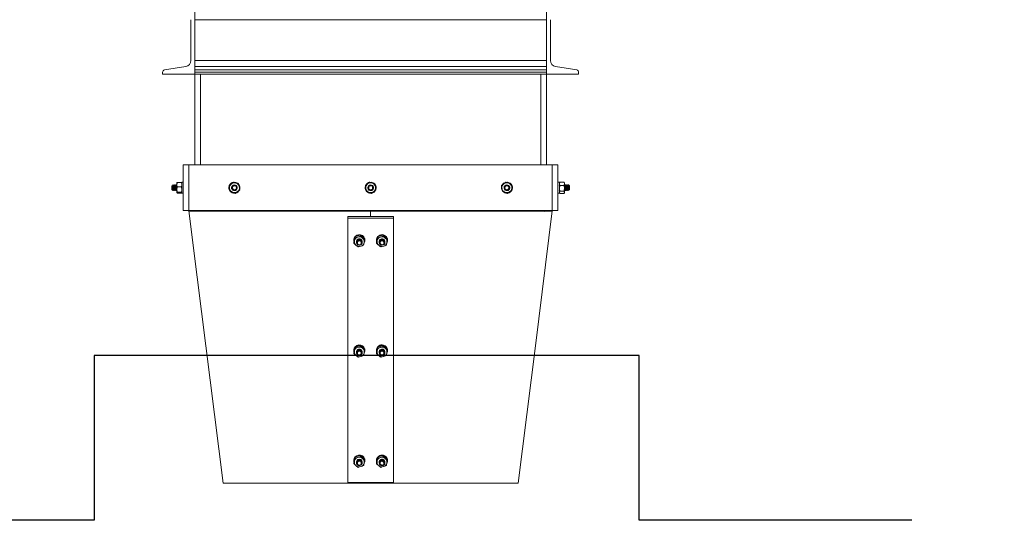
# Model space of a CAD drawing. Units: inches. Extents: x 0 to 1476, y 0 to 708.
# Drawn here: x 659 to 702, y 293 to 315 of the extents above; entities that cross this region are included whole.
import ezdxf

# ---------------------------------------------------------------- set-up
doc = ezdxf.new("R2010")
doc.units = ezdxf.units.IN
doc.header["$LTSCALE"] = 50
doc.header["$MEASUREMENT"] = 0
doc.linetypes.add('CENTERX2', pattern=[0.8, 0.5, -0.1, 0.1, -0.1])
doc.layers.add('CYAN', color=4, linetype='Continuous')

# ---------------------------------------------------------------- blocks, each defined once
blk = doc.blocks.new('EXTENDED-24BT')
at = {"color": 7, "linetype": 'Continuous', "lineweight": 15}
for p, q in [((3269.316, 937.386), (3269.316, 940.386)), ((3284.816, 940.386), (3284.816, 937.386)), ((3269.146, 939.781), (3269.146, 937.991)), ((3284.816, 939.781), (3269.316, 939.781)), ((3284.986, 937.991), (3284.986, 939.781)), ((3284.816, 937.991), (3269.316, 937.991)), ((3267.906, 937.471), (3267.906, 937.386)), ((3268.92, 937.725), (3267.99, 937.57)), ((3284.816, 937.725), (3269.316, 937.725)), ((3284.816, 937.57), (3269.316, 937.57)), ((3284.816, 937.471), (3269.316, 937.471)), ((3269.316, 937.471), (3269.316, 937.386)), ((3284.816, 937.471), (3284.816, 937.386)), ((3286.143, 937.57), (3285.212, 937.725)), ((3286.226, 937.386), (3286.226, 937.471)), ((3267.906, 937.386), (3269.316, 937.386)), ((3284.816, 937.386), (3269.316, 937.386)), ((3269.316, 933.386), (3269.316, 937.386)), ((3269.566, 933.386), (3269.566, 937.386)), ((3284.566, 937.386), (3284.566, 933.386)), ((3284.816, 937.386), (3286.226, 937.386)), ((3284.816, 933.386), (3284.816, 937.386)), ((3268.816, 931.386), (3268.816, 933.386)), ((3268.816, 933.386), (3269.066, 933.386)), ((3285.066, 933.386), (3269.066, 933.386)), ((3269.066, 933.386), (3269.066, 931.386)), ((3285.066, 931.386), (3285.066, 933.386)), ((3285.066, 933.386), (3285.316, 933.386)), ((3285.316, 931.386), (3285.316, 933.386)), ((3268.333, 932.49), (3268.316, 932.474)), ((3268.316, 932.299), (3268.316, 932.474)), ((3268.316, 932.299), (3268.32, 932.295)), ((3268.32, 932.295), (3268.32, 932.3)), ((3268.325, 932.289), (3268.349, 932.266)), ((3268.342, 932.476), (3268.334, 932.49)), ((3268.349, 932.265), (3268.35, 932.266)), ((3268.372, 932.511), (3268.366, 932.511)), ((3268.391, 932.261), (3268.397, 932.261)), ((3268.422, 932.511), (3268.416, 932.511)), ((3268.441, 932.261), (3268.447, 932.261)), ((3268.472, 932.511), (3268.466, 932.511)), ((3268.491, 932.261), (3268.497, 932.261)), ((3268.522, 932.511), (3268.516, 932.511)), ((3268.528, 932.519), (3268.528, 932.605)), ((3268.528, 932.302), (3268.528, 932.519)), ((3268.528, 932.169), (3268.528, 932.302)), ((3268.729, 932.62), (3268.553, 932.62)), ((3268.729, 932.419), (3268.553, 932.419)), ((3268.816, 932.63), (3268.754, 932.63)), ((3268.754, 932.63), (3268.754, 932.143)), ((3271.084, 932.616), (3271.085, 932.629)), ((3277.084, 932.616), (3277.085, 932.629)), ((3283.084, 932.616), (3283.085, 932.629)), ((3285.316, 932.629), (3285.378, 932.629)), ((3285.322, 932.511), (3285.316, 932.501)), ((3285.316, 932.283), (3285.324, 932.297)), ((3285.378, 932.143), (3285.378, 932.629)), ((3285.391, 932.623), (3285.378, 932.605)), ((3285.381, 932.508), (3285.379, 932.511)), ((3285.394, 932.622), (3285.403, 932.637)), ((3285.403, 932.637), (3285.579, 932.637)), ((3285.403, 932.483), (3285.579, 932.483)), ((3285.588, 932.622), (3285.579, 932.637)), ((3285.604, 932.605), (3285.591, 932.623)), ((3285.604, 932.605), (3285.604, 932.56)), ((3285.604, 932.56), (3285.604, 932.358)), ((3285.604, 932.358), (3285.604, 932.184)), ((3285.629, 932.511), (3285.622, 932.511)), ((3285.647, 932.261), (3285.654, 932.261)), ((3285.679, 932.511), (3285.672, 932.511)), ((3285.697, 932.261), (3285.704, 932.261)), ((3285.729, 932.511), (3285.722, 932.511)), ((3285.747, 932.261), (3285.754, 932.261)), ((3285.779, 932.475), (3285.779, 932.511)), ((3285.791, 932.274), (3285.816, 932.299)), ((3285.816, 932.474), (3285.807, 932.483)), ((3285.812, 932.427), (3285.812, 932.357)), ((3285.816, 932.474), (3285.816, 932.299)), ((3268.729, 932.186), (3268.553, 932.186)), ((3268.729, 932.153), (3268.553, 932.153)), ((3268.754, 932.143), (3268.816, 932.143)), ((3285.316, 932.143), (3285.378, 932.143)), ((3285.378, 932.168), (3285.391, 932.149)), ((3285.403, 932.233), (3285.579, 932.233)), ((3285.403, 932.136), (3285.579, 932.136)), ((3285.591, 932.149), (3285.604, 932.168)), ((3285.604, 932.184), (3285.604, 932.168)), ((3268.816, 931.386), (3269.066, 931.386)), ((3269.066, 931.386), (3285.066, 931.386)), ((3269.066, 931.371), (3269.066, 931.386)), ((3277.066, 931.356), (3277.066, 931.386)), ((3285.066, 931.386), (3285.316, 931.386)), ((3285.066, 931.386), (3285.066, 931.371)), ((3269.816, 931.356), (3277.066, 931.356)), ((3276.066, 931.113), (3276.066, 931.052)), ((3276.066, 931.113), (3278.066, 931.113)), ((3276.066, 931.052), (3278.066, 931.052)), ((3276.066, 919.411), (3276.066, 931.052)), ((3277.066, 931.356), (3284.316, 931.356)), ((3277.066, 931.113), (3277.066, 931.356)), ((3278.066, 931.113), (3278.066, 931.052)), ((3278.066, 931.052), (3278.066, 919.411)), ((3276.323, 930.082), (3276.323, 930.067)), ((3276.378, 930.225), (3276.378, 930.182)), ((3276.618, 930.301), (3276.618, 930.258)), ((3276.806, 930.138), (3276.806, 930.095)), ((3276.806, 930.107), (3276.808, 930.108)), ((3276.806, 930.092), (3276.808, 930.093)), ((3276.808, 930.108), (3276.808, 930.093)), ((3276.808, 930.108), (3276.81, 930.082)), ((3276.81, 930.067), (3276.81, 930.082)), ((3277.323, 930.082), (3277.323, 930.067)), ((3277.377, 930.224), (3277.377, 930.181)), ((3277.617, 930.301), (3277.617, 930.258)), ((3277.627, 930.311), (3277.627, 930.296)), ((3277.652, 930.274), (3277.663, 930.299)), ((3277.657, 930.27), (3277.663, 930.284)), ((3277.663, 930.299), (3277.663, 930.284)), ((3277.806, 930.139), (3277.806, 930.096)), ((3277.806, 930.124), (3277.809, 930.096)), ((3277.81, 930.067), (3277.81, 930.082)), ((3276.326, 929.985), (3276.326, 929.942)), ((3276.441, 930.002), (3276.441, 930.001)), ((3276.441, 929.99), (3276.441, 929.989)), ((3276.441, 929.978), (3276.441, 929.976)), ((3276.682, 929.967), (3276.688, 929.987)), ((3276.691, 930.007), (3276.691, 930.008)), ((3276.691, 929.983), (3276.691, 929.984)), ((3276.691, 929.97), (3276.691, 929.972)), ((3277.326, 929.984), (3277.326, 929.941)), ((3277.441, 930.004), (3277.441, 930.003)), ((3277.441, 929.992), (3277.441, 929.991)), ((3277.441, 929.98), (3277.441, 929.978)), ((3277.691, 930.009), (3277.691, 930.01)), ((3277.691, 929.997), (3277.691, 929.998)), ((3277.691, 929.985), (3277.691, 929.986)), ((3277.691, 929.972), (3277.691, 929.974)), ((3276.378, 925.374), (3276.378, 925.331)), ((3276.618, 925.45), (3276.618, 925.408)), ((3277.377, 925.373), (3277.377, 925.33)), ((3277.617, 925.45), (3277.617, 925.408)), ((3277.627, 925.46), (3277.627, 925.445)), ((3277.652, 925.423), (3277.663, 925.448)), ((3277.657, 925.419), (3277.663, 925.433)), ((3277.663, 925.448), (3277.663, 925.433)), ((3276.323, 925.231), (3276.323, 925.216)), ((3276.326, 925.134), (3276.326, 925.091)), ((3276.441, 925.151), (3276.441, 925.15)), ((3276.441, 925.139), (3276.441, 925.138)), ((3276.441, 925.127), (3276.441, 925.126)), ((3276.691, 925.156), (3276.691, 925.158)), ((3276.691, 925.132), (3276.691, 925.133)), ((3276.691, 925.119), (3276.691, 925.121)), ((3276.806, 925.287), (3276.806, 925.244)), ((3276.806, 925.257), (3276.808, 925.257)), ((3276.806, 925.242), (3276.808, 925.242)), ((3276.808, 925.257), (3276.808, 925.242)), ((3276.808, 925.257), (3276.81, 925.231)), ((3276.81, 925.216), (3276.81, 925.231)), ((3277.323, 925.231), (3277.323, 925.216)), ((3277.326, 925.133), (3277.326, 925.09)), ((3277.441, 925.154), (3277.441, 925.152)), ((3277.441, 925.141), (3277.441, 925.14)), ((3277.441, 925.129), (3277.441, 925.128)), ((3277.691, 925.158), (3277.691, 925.16)), ((3277.691, 925.146), (3277.691, 925.147)), ((3277.691, 925.134), (3277.691, 925.135)), ((3277.691, 925.122), (3277.691, 925.123)), ((3277.806, 925.288), (3277.806, 925.245)), ((3277.806, 925.273), (3277.809, 925.245)), ((3277.81, 925.216), (3277.81, 925.231)), ((3276.618, 920.6), (3276.618, 920.557)), ((3277.617, 920.6), (3277.617, 920.557)), ((3277.627, 920.609), (3277.627, 920.594)), ((3277.652, 920.572), (3277.663, 920.597)), ((3277.657, 920.568), (3277.663, 920.582)), ((3277.663, 920.597), (3277.663, 920.582)), ((3276.323, 920.381), (3276.323, 920.366)), ((3276.326, 920.283), (3276.326, 920.241)), ((3276.378, 920.523), (3276.378, 920.48)), ((3276.441, 920.301), (3276.441, 920.299)), ((3276.441, 920.289), (3276.441, 920.287)), ((3276.441, 920.277), (3276.441, 920.275)), ((3276.691, 920.305), (3276.691, 920.307)), ((3276.691, 920.281), (3276.691, 920.283)), ((3276.691, 920.269), (3276.691, 920.27)), ((3276.806, 920.436), (3276.806, 920.393)), ((3276.806, 920.406), (3276.808, 920.406)), ((3276.806, 920.391), (3276.808, 920.391)), ((3276.808, 920.406), (3276.808, 920.391)), ((3276.808, 920.406), (3276.81, 920.381)), ((3276.81, 920.366), (3276.81, 920.381)), ((3277.323, 920.381), (3277.323, 920.366)), ((3277.326, 920.282), (3277.326, 920.239)), ((3277.377, 920.522), (3277.377, 920.48)), ((3277.441, 920.303), (3277.441, 920.301)), ((3277.441, 920.291), (3277.441, 920.289)), ((3277.441, 920.279), (3277.441, 920.277)), ((3277.691, 920.307), (3277.691, 920.309)), ((3277.691, 920.295), (3277.691, 920.297)), ((3277.691, 920.283), (3277.691, 920.285)), ((3277.691, 920.271), (3277.691, 920.272)), ((3277.806, 920.437), (3277.806, 920.395)), ((3277.806, 920.423), (3277.809, 920.394)), ((3277.81, 920.366), (3277.81, 920.381)), ((3272.816, 919.386), (3270.564, 919.386)), ((3277.066, 919.386), (3272.816, 919.386)), ((3278.066, 919.411), (3276.066, 919.411)), ((3277.066, 919.386), (3277.066, 919.411)), ((3281.316, 919.386), (3277.066, 919.386)), ((3283.568, 919.386), (3281.316, 919.386))]:
    blk.add_line(p, q, dxfattribs=at)
at = {"color": 8, "linetype": 'Continuous', "lineweight": 15}
for p, q in [((3269.816, 931.386), (3269.816, 931.356)), ((3284.316, 931.356), (3284.316, 931.386))]:
    blk.add_line(p, q, dxfattribs=at)
at = {"color": 7, "linetype": 'Continuous', "lineweight": 15, "flags": 128}
for points in [[(3268.32, 932.3), (3268.325, 932.289), (3268.326, 932.289)], [(3268.35, 932.267), (3268.348, 932.27), (3268.347, 932.287), (3268.345, 932.315), (3268.343, 932.351), (3268.341, 932.389), (3268.34, 932.427), (3268.338, 932.458), (3268.336, 932.48), (3268.334, 932.49), (3268.333, 932.49)], [(3268.365, 932.511), (3268.356, 932.494), (3268.346, 932.476)], [(3268.346, 932.475), (3268.347, 932.477), (3268.35, 932.471), (3268.354, 932.451), (3268.357, 932.421), (3268.36, 932.386), (3268.363, 932.351), (3268.366, 932.322), (3268.369, 932.302), (3268.371, 932.298)], [(3268.35, 932.267), (3268.359, 932.282), (3268.368, 932.298)], [(3268.365, 932.509), (3268.366, 932.511), (3268.369, 932.502), (3268.372, 932.475), (3268.375, 932.434), (3268.379, 932.386), (3268.382, 932.338), (3268.385, 932.298), (3268.388, 932.271), (3268.391, 932.261)], [(3268.371, 932.297), (3268.38, 932.28), (3268.39, 932.263)], [(3268.372, 932.511), (3268.375, 932.502), (3268.379, 932.475), (3268.382, 932.434), (3268.385, 932.386), (3268.388, 932.338), (3268.391, 932.298), (3268.394, 932.271), (3268.397, 932.261), (3268.399, 932.267)], [(3268.392, 932.476), (3268.383, 932.494), (3268.373, 932.511)], [(3268.415, 932.511), (3268.406, 932.494), (3268.396, 932.476)], [(3268.396, 932.475), (3268.397, 932.477), (3268.4, 932.471), (3268.404, 932.451), (3268.407, 932.421), (3268.41, 932.386), (3268.413, 932.351), (3268.416, 932.322), (3268.419, 932.302), (3268.421, 932.298)], [(3268.399, 932.265), (3268.409, 932.282), (3268.418, 932.298)], [(3268.415, 932.509), (3268.416, 932.511), (3268.419, 932.502), (3268.422, 932.475), (3268.425, 932.434), (3268.429, 932.386), (3268.432, 932.338), (3268.435, 932.298), (3268.438, 932.271), (3268.441, 932.261)], [(3268.421, 932.297), (3268.43, 932.28), (3268.44, 932.263)], [(3268.422, 932.511), (3268.425, 932.502), (3268.429, 932.475), (3268.432, 932.434), (3268.435, 932.386), (3268.438, 932.338), (3268.441, 932.298), (3268.444, 932.271), (3268.447, 932.261), (3268.449, 932.267)], [(3268.442, 932.476), (3268.433, 932.494), (3268.423, 932.511)], [(3268.465, 932.511), (3268.456, 932.494), (3268.446, 932.476)], [(3268.446, 932.475), (3268.447, 932.477), (3268.45, 932.471), (3268.454, 932.451), (3268.457, 932.421), (3268.46, 932.386), (3268.463, 932.351), (3268.466, 932.322), (3268.469, 932.302), (3268.471, 932.298)], [(3268.449, 932.265), (3268.459, 932.282), (3268.468, 932.298)], [(3268.465, 932.509), (3268.466, 932.511), (3268.469, 932.502), (3268.472, 932.475), (3268.475, 932.434), (3268.479, 932.386), (3268.482, 932.338), (3268.485, 932.298), (3268.488, 932.271), (3268.491, 932.261)], [(3268.471, 932.297), (3268.48, 932.28), (3268.49, 932.263)], [(3268.472, 932.511), (3268.475, 932.502), (3268.479, 932.475), (3268.482, 932.434), (3268.485, 932.386), (3268.488, 932.338), (3268.491, 932.298), (3268.494, 932.271), (3268.497, 932.261), (3268.499, 932.267)], [(3268.492, 932.476), (3268.483, 932.494), (3268.473, 932.511)], [(3268.515, 932.511), (3268.506, 932.494), (3268.496, 932.476)], [(3268.496, 932.475), (3268.497, 932.477), (3268.5, 932.471), (3268.504, 932.451), (3268.507, 932.421), (3268.51, 932.386), (3268.513, 932.351), (3268.516, 932.322), (3268.519, 932.302), (3268.521, 932.298)], [(3268.499, 932.265), (3268.509, 932.282), (3268.518, 932.298)], [(3268.515, 932.509), (3268.516, 932.511), (3268.519, 932.502), (3268.522, 932.475), (3268.525, 932.434), (3268.528, 932.394)], [(3268.522, 932.511), (3268.525, 932.502), (3268.528, 932.479)], [(3268.553, 932.62), (3268.528, 932.526), (3268.528, 932.519)], [(3268.528, 932.603), (3268.548, 932.618), (3268.553, 932.62)], [(3268.528, 932.519), (3268.548, 932.431), (3268.553, 932.419)], [(3268.553, 932.419), (3268.542, 932.389), (3268.528, 932.302)], [(3268.528, 932.302), (3268.529, 932.28), (3268.553, 932.186)], [(3268.729, 932.62), (3268.754, 932.526), (3268.754, 932.519)], [(3268.754, 932.603), (3268.735, 932.618), (3268.729, 932.62)], [(3268.754, 932.519), (3268.735, 932.431), (3268.729, 932.419)], [(3268.729, 932.419), (3268.74, 932.389), (3268.754, 932.302)], [(3268.754, 932.302), (3268.753, 932.28), (3268.729, 932.186)], [(3270.833, 932.483), (3270.926, 932.555), (3270.933, 932.56)], [(3270.849, 932.358), (3270.835, 932.468), (3270.833, 932.483)], [(3270.866, 932.233), (3270.85, 932.349), (3270.849, 932.358)], [(3270.933, 932.56), (3271.021, 932.627), (3271.033, 932.637)], [(3270.978, 932.475), (3270.955, 932.44), (3270.945, 932.4), (3270.949, 932.359), (3270.967, 932.322), (3270.995, 932.294), (3271.031, 932.277), (3271.069, 932.274), (3271.107, 932.283), (3271.138, 932.304), (3271.16, 932.334), (3271.17, 932.368), (3271.169, 932.404), (3271.155, 932.437), (3271.132, 932.462), (3271.102, 932.478), (3271.069, 932.483), (3271.036, 932.477), (3271.009, 932.46), (3270.989, 932.436), (3270.984, 932.427)], [(3271.15, 932.588), (3271.127, 932.598), (3271.033, 932.637)], [(3271.267, 932.54), (3271.237, 932.552), (3271.15, 932.588)], [(3271.299, 932.29), (3271.206, 932.218), (3271.199, 932.213)], [(3271.267, 932.54), (3271.282, 932.423), (3271.283, 932.415)], [(3271.283, 932.415), (3271.297, 932.305), (3271.299, 932.29)], [(3276.833, 932.483), (3276.926, 932.555), (3276.933, 932.56)], [(3276.849, 932.358), (3276.835, 932.468), (3276.833, 932.483)], [(3276.866, 932.233), (3276.85, 932.349), (3276.849, 932.358)], [(3276.933, 932.56), (3277.021, 932.627), (3277.033, 932.637)], [(3276.978, 932.475), (3276.955, 932.44), (3276.945, 932.4), (3276.949, 932.359), (3276.967, 932.322), (3276.995, 932.294), (3277.031, 932.277), (3277.069, 932.274), (3277.107, 932.283), (3277.138, 932.304), (3277.16, 932.334), (3277.17, 932.368), (3277.169, 932.404), (3277.155, 932.437), (3277.132, 932.462), (3277.102, 932.478), (3277.069, 932.483), (3277.036, 932.477), (3277.009, 932.46), (3276.989, 932.436), (3276.984, 932.427)], [(3277.15, 932.588), (3277.127, 932.598), (3277.033, 932.637)], [(3277.267, 932.54), (3277.237, 932.552), (3277.15, 932.588)], [(3277.299, 932.29), (3277.206, 932.218), (3277.199, 932.213)], [(3277.267, 932.54), (3277.282, 932.423), (3277.283, 932.415)], [(3277.283, 932.415), (3277.297, 932.305), (3277.299, 932.29)], [(3282.833, 932.483), (3282.926, 932.555), (3282.933, 932.56)], [(3282.849, 932.358), (3282.835, 932.468), (3282.833, 932.483)], [(3282.866, 932.233), (3282.85, 932.349), (3282.849, 932.358)], [(3282.933, 932.56), (3283.021, 932.627), (3283.033, 932.637)], [(3282.978, 932.475), (3282.955, 932.44), (3282.945, 932.4), (3282.949, 932.359), (3282.967, 932.322), (3282.995, 932.294), (3283.031, 932.277), (3283.069, 932.274), (3283.107, 932.283), (3283.138, 932.304), (3283.16, 932.334), (3283.17, 932.368), (3283.169, 932.404), (3283.155, 932.437), (3283.132, 932.462), (3283.102, 932.478), (3283.069, 932.483), (3283.036, 932.477), (3283.009, 932.46), (3282.989, 932.436), (3282.984, 932.427)], [(3283.15, 932.588), (3283.127, 932.598), (3283.033, 932.637)], [(3283.267, 932.54), (3283.237, 932.552), (3283.15, 932.588)], [(3283.299, 932.29), (3283.206, 932.218), (3283.199, 932.213)], [(3283.267, 932.54), (3283.282, 932.423), (3283.283, 932.415)], [(3283.283, 932.415), (3283.297, 932.305), (3283.299, 932.29)], [(3285.378, 932.56), (3285.398, 932.627), (3285.403, 932.637)], [(3285.403, 932.483), (3285.378, 932.555), (3285.378, 932.56)], [(3285.378, 932.358), (3285.398, 932.468), (3285.403, 932.483)], [(3285.403, 932.233), (3285.378, 932.349), (3285.378, 932.358)], [(3285.604, 932.56), (3285.585, 932.627), (3285.579, 932.637)], [(3285.579, 932.483), (3285.604, 932.555), (3285.604, 932.56)], [(3285.604, 932.358), (3285.585, 932.468), (3285.579, 932.483)], [(3285.579, 932.233), (3285.604, 932.349), (3285.604, 932.358)], [(3285.622, 932.511), (3285.612, 932.494), (3285.602, 932.476)], [(3285.605, 932.264), (3285.615, 932.281), (3285.624, 932.297)], [(3285.646, 932.265), (3285.644, 932.271), (3285.641, 932.298), (3285.638, 932.338), (3285.635, 932.386), (3285.632, 932.434), (3285.629, 932.475), (3285.625, 932.502), (3285.622, 932.511), (3285.621, 932.509)], [(3285.627, 932.297), (3285.637, 932.28), (3285.646, 932.262)], [(3285.648, 932.476), (3285.639, 932.494), (3285.629, 932.511)], [(3285.654, 932.263), (3285.654, 932.261), (3285.65, 932.271), (3285.647, 932.298), (3285.644, 932.338), (3285.641, 932.386), (3285.638, 932.434), (3285.635, 932.475), (3285.632, 932.502), (3285.629, 932.511)], [(3285.672, 932.511), (3285.662, 932.494), (3285.652, 932.476)], [(3285.655, 932.264), (3285.665, 932.281), (3285.674, 932.297)], [(3285.696, 932.265), (3285.694, 932.271), (3285.691, 932.298), (3285.688, 932.338), (3285.685, 932.386), (3285.682, 932.434), (3285.679, 932.475), (3285.675, 932.502), (3285.672, 932.511), (3285.671, 932.509)], [(3285.677, 932.297), (3285.687, 932.28), (3285.696, 932.262)], [(3285.698, 932.476), (3285.689, 932.494), (3285.679, 932.511)], [(3285.704, 932.263), (3285.704, 932.261), (3285.7, 932.271), (3285.697, 932.298), (3285.694, 932.338), (3285.691, 932.386), (3285.688, 932.434), (3285.685, 932.475), (3285.682, 932.502), (3285.679, 932.511)], [(3285.722, 932.511), (3285.712, 932.494), (3285.702, 932.476)], [(3285.705, 932.264), (3285.715, 932.281), (3285.724, 932.297)], [(3285.747, 932.261), (3285.744, 932.271), (3285.741, 932.298), (3285.738, 932.338), (3285.735, 932.386), (3285.732, 932.434), (3285.729, 932.475), (3285.725, 932.502), (3285.722, 932.511), (3285.721, 932.509)], [(3285.727, 932.297), (3285.737, 932.28), (3285.746, 932.262)], [(3285.748, 932.476), (3285.739, 932.494), (3285.729, 932.511)], [(3285.754, 932.263), (3285.754, 932.261), (3285.75, 932.271), (3285.747, 932.298), (3285.744, 932.338), (3285.741, 932.386), (3285.738, 932.434), (3285.735, 932.475), (3285.732, 932.502), (3285.729, 932.511)], [(3285.772, 932.511), (3285.762, 932.494), (3285.752, 932.476)], [(3285.755, 932.264), (3285.765, 932.281), (3285.774, 932.297)], [(3285.779, 932.475), (3285.775, 932.502), (3285.772, 932.511), (3285.771, 932.509)], [(3285.777, 932.297), (3285.787, 932.28), (3285.789, 932.275)], [(3285.798, 932.476), (3285.789, 932.494), (3285.779, 932.511)], [(3268.553, 932.186), (3268.528, 932.171), (3268.528, 932.169)], [(3268.528, 932.169), (3268.548, 932.155), (3268.553, 932.153)], [(3268.729, 932.186), (3268.754, 932.171), (3268.754, 932.169)], [(3268.754, 932.169), (3268.735, 932.155), (3268.729, 932.153)], [(3270.982, 932.184), (3270.96, 932.194), (3270.866, 932.233)], [(3271.099, 932.136), (3271.069, 932.148), (3270.982, 932.184)], [(3271.199, 932.213), (3271.111, 932.145), (3271.099, 932.136)], [(3276.982, 932.184), (3276.96, 932.194), (3276.866, 932.233)], [(3277.099, 932.136), (3277.069, 932.148), (3276.982, 932.184)], [(3277.199, 932.213), (3277.111, 932.145), (3277.099, 932.136)], [(3282.982, 932.184), (3282.96, 932.194), (3282.866, 932.233)], [(3283.099, 932.136), (3283.069, 932.148), (3282.982, 932.184)], [(3283.199, 932.213), (3283.111, 932.145), (3283.099, 932.136)], [(3285.378, 932.184), (3285.379, 932.194), (3285.403, 932.233)], [(3285.403, 932.136), (3285.392, 932.148), (3285.378, 932.184)], [(3285.604, 932.184), (3285.603, 932.194), (3285.579, 932.233)], [(3285.579, 932.136), (3285.59, 932.148), (3285.604, 932.184)], [(3269.066, 931.371), (3269.432, 928.446), (3269.809, 925.426), (3270.187, 922.406), (3270.564, 919.386)], [(3269.816, 931.356), (3269.692, 931.351), (3269.57, 931.348), (3269.455, 931.347), (3269.35, 931.347), (3269.258, 931.348), (3269.182, 931.351), (3269.124, 931.355), (3269.085, 931.361), (3269.067, 931.368), (3269.066, 931.371)], [(3283.568, 919.386), (3284.323, 925.426), (3285.066, 931.371)], [(3285.066, 931.371), (3285.056, 931.364), (3285.025, 931.357), (3284.975, 931.353), (3284.905, 931.349), (3284.819, 931.347), (3284.718, 931.346), (3284.606, 931.347), (3284.487, 931.35), (3284.362, 931.354), (3284.316, 931.356)], [(3276.326, 929.985), (3276.333, 930.018), (3276.352, 930.111)], [(3276.352, 930.111), (3276.357, 930.134), (3276.378, 930.225)], [(3276.352, 930.056), (3276.357, 930.079), (3276.378, 930.182)], [(3276.378, 930.225), (3276.49, 930.266), (3276.498, 930.269)], [(3276.378, 930.182), (3276.49, 930.211), (3276.498, 930.214)], [(3276.689, 929.993), (3276.688, 929.946), (3276.669, 929.903), (3276.635, 929.871), (3276.589, 929.854), (3276.54, 929.855), (3276.496, 929.874), (3276.461, 929.909), (3276.443, 929.954), (3276.444, 930.002), (3276.463, 930.046), (3276.498, 930.08), (3276.543, 930.098), (3276.592, 930.099), (3276.637, 930.081), (3276.671, 930.048), (3276.689, 930.005), (3276.689, 929.983)], [(3276.637, 930.07), (3276.598, 930.085), (3276.557, 930.087), (3276.517, 930.075), (3276.485, 930.051), (3276.462, 930.019), (3276.452, 929.981), (3276.456, 929.944), (3276.472, 929.909), (3276.498, 929.883), (3276.532, 929.867), (3276.568, 929.863), (3276.603, 929.87), (3276.632, 929.889), (3276.653, 929.915), (3276.663, 929.946), (3276.662, 929.978), (3276.649, 930.008), (3276.628, 930.03), (3276.6, 930.045), (3276.591, 930.047)], [(3276.498, 930.269), (3276.603, 930.298), (3276.618, 930.301)], [(3276.498, 930.214), (3276.603, 930.252), (3276.618, 930.258)], [(3276.618, 930.301), (3276.705, 930.231), (3276.712, 930.225)], [(3276.618, 930.258), (3276.705, 930.176), (3276.712, 930.17)], [(3276.712, 930.225), (3276.794, 930.149), (3276.806, 930.138)], [(3276.712, 930.17), (3276.794, 930.104), (3276.806, 930.095)], [(3276.78, 929.969), (3276.785, 929.992), (3276.806, 930.095)], [(3277.326, 929.984), (3277.35, 930.101), (3277.352, 930.11)], [(3277.352, 930.11), (3277.374, 930.21), (3277.377, 930.224)], [(3277.352, 930.055), (3277.374, 930.165), (3277.377, 930.181)], [(3277.377, 930.224), (3277.489, 930.266), (3277.497, 930.268)], [(3277.377, 930.181), (3277.489, 930.211), (3277.497, 930.214)], [(3277.607, 930.085), (3277.649, 930.062), (3277.678, 930.025), (3277.691, 929.98), (3277.684, 929.933), (3277.66, 929.893), (3277.621, 929.866), (3277.574, 929.854), (3277.525, 929.861), (3277.483, 929.886), (3277.454, 929.925), (3277.441, 929.971), (3277.448, 930.019), (3277.473, 930.06), (3277.511, 930.09), (3277.559, 930.102), (3277.607, 930.097), (3277.649, 930.074), (3277.678, 930.037), (3277.691, 929.992), (3277.69, 929.985)], [(3277.511, 930.079), (3277.479, 930.054), (3277.456, 930.02), (3277.447, 929.981), (3277.451, 929.941), (3277.469, 929.906), (3277.497, 929.879), (3277.532, 929.863), (3277.571, 929.859), (3277.607, 929.868), (3277.637, 929.888), (3277.659, 929.916), (3277.669, 929.949), (3277.667, 929.982), (3277.653, 930.013), (3277.63, 930.037), (3277.6, 930.051), (3277.567, 930.055), (3277.536, 930.048), (3277.509, 930.032), (3277.502, 930.025)], [(3277.497, 930.268), (3277.602, 930.298), (3277.617, 930.301)], [(3277.497, 930.214), (3277.602, 930.252), (3277.617, 930.258)], [(3277.511, 930.079), (3277.559, 930.092), (3277.607, 930.086), (3277.649, 930.063), (3277.678, 930.026), (3277.691, 929.981), (3277.69, 929.974)], [(3277.711, 930.226), (3277.693, 930.241), (3277.617, 930.301)], [(3277.711, 930.171), (3277.693, 930.187), (3277.617, 930.258)], [(3277.806, 930.139), (3277.782, 930.162), (3277.711, 930.226)], [(3277.806, 930.096), (3277.782, 930.114), (3277.711, 930.171)], [(3277.806, 930.096), (3277.782, 929.978), (3277.78, 929.97)], [(3276.326, 929.942), (3276.333, 929.97), (3276.352, 930.056)], [(3276.42, 929.854), (3276.338, 929.931), (3276.326, 929.942)], [(3276.514, 929.779), (3276.427, 929.849), (3276.42, 929.854)], [(3276.582, 929.878), (3276.614, 929.89), (3276.638, 929.913), (3276.652, 929.944), (3276.652, 929.977), (3276.639, 930.007), (3276.615, 930.031), (3276.584, 930.044), (3276.55, 930.044), (3276.518, 930.032), (3276.494, 930.009), (3276.48, 929.978), (3276.48, 929.945), (3276.493, 929.914), (3276.517, 929.891), (3276.548, 929.878), (3276.582, 929.878)], [(3276.634, 929.811), (3276.529, 929.782), (3276.514, 929.779)], [(3276.754, 929.855), (3276.643, 929.813), (3276.634, 929.811)], [(3276.754, 929.855), (3276.761, 929.883), (3276.78, 929.969)], [(3277.326, 929.941), (3277.35, 930.047), (3277.352, 930.055)], [(3277.421, 929.854), (3277.403, 929.87), (3277.326, 929.941)], [(3277.515, 929.778), (3277.491, 929.796), (3277.421, 929.854)], [(3277.443, 930), (3277.441, 930.007), (3277.442, 930.015)], [(3277.649, 929.933), (3277.653, 929.966), (3277.645, 929.998), (3277.624, 930.024), (3277.595, 930.041), (3277.561, 930.046), (3277.528, 930.037), (3277.501, 930.017), (3277.483, 929.989), (3277.479, 929.956), (3277.487, 929.924), (3277.508, 929.897), (3277.538, 929.881), (3277.571, 929.876), (3277.604, 929.885), (3277.632, 929.905), (3277.649, 929.933)], [(3277.635, 929.811), (3277.53, 929.782), (3277.515, 929.778)], [(3277.755, 929.856), (3277.644, 929.814), (3277.635, 929.811)], [(3277.78, 929.97), (3277.758, 929.869), (3277.755, 929.856)], [(3276.352, 925.26), (3276.357, 925.283), (3276.378, 925.374)], [(3276.352, 925.205), (3276.357, 925.229), (3276.378, 925.331)], [(3276.378, 925.374), (3276.49, 925.415), (3276.498, 925.418)], [(3276.378, 925.331), (3276.49, 925.361), (3276.498, 925.363)], [(3276.498, 925.418), (3276.603, 925.447), (3276.618, 925.45)], [(3276.498, 925.363), (3276.603, 925.402), (3276.618, 925.408)], [(3276.618, 925.45), (3276.705, 925.38), (3276.712, 925.375)], [(3276.618, 925.408), (3276.705, 925.325), (3276.712, 925.32)], [(3276.712, 925.375), (3276.794, 925.298), (3276.806, 925.287)], [(3276.712, 925.32), (3276.794, 925.253), (3276.806, 925.244)], [(3277.352, 925.259), (3277.374, 925.36), (3277.377, 925.373)], [(3277.352, 925.204), (3277.374, 925.314), (3277.377, 925.33)], [(3277.377, 925.373), (3277.489, 925.415), (3277.497, 925.418)], [(3277.377, 925.33), (3277.489, 925.36), (3277.497, 925.363)], [(3277.497, 925.418), (3277.602, 925.447), (3277.617, 925.45)], [(3277.497, 925.363), (3277.602, 925.402), (3277.617, 925.408)], [(3277.711, 925.375), (3277.693, 925.391), (3277.617, 925.45)], [(3277.711, 925.32), (3277.693, 925.336), (3277.617, 925.408)], [(3277.806, 925.288), (3277.782, 925.311), (3277.711, 925.375)], [(3277.806, 925.245), (3277.782, 925.263), (3277.711, 925.32)], [(3276.326, 925.134), (3276.333, 925.167), (3276.352, 925.26)], [(3276.326, 925.091), (3276.333, 925.119), (3276.352, 925.205)], [(3276.42, 925.003), (3276.338, 925.08), (3276.326, 925.091)], [(3276.514, 924.928), (3276.427, 924.998), (3276.42, 925.003)], [(3276.689, 925.142), (3276.688, 925.095), (3276.669, 925.052), (3276.635, 925.02), (3276.589, 925.003), (3276.54, 925.004), (3276.496, 925.024), (3276.461, 925.058), (3276.443, 925.103), (3276.444, 925.151), (3276.463, 925.195), (3276.498, 925.229), (3276.543, 925.248), (3276.592, 925.248), (3276.637, 925.23), (3276.671, 925.197), (3276.689, 925.154), (3276.689, 925.132)], [(3276.637, 925.219), (3276.598, 925.234), (3276.557, 925.236), (3276.517, 925.224), (3276.485, 925.201), (3276.462, 925.168), (3276.452, 925.131), (3276.456, 925.093), (3276.472, 925.059), (3276.498, 925.032), (3276.532, 925.016), (3276.568, 925.012), (3276.603, 925.02), (3276.632, 925.038), (3276.653, 925.064), (3276.663, 925.096), (3276.662, 925.127), (3276.649, 925.157), (3276.628, 925.179), (3276.6, 925.194), (3276.591, 925.196)], [(3276.582, 925.027), (3276.614, 925.039), (3276.638, 925.062), (3276.652, 925.093), (3276.652, 925.126), (3276.639, 925.157), (3276.615, 925.18), (3276.584, 925.193), (3276.55, 925.194), (3276.518, 925.181), (3276.494, 925.158), (3276.48, 925.128), (3276.48, 925.094), (3276.493, 925.064), (3276.517, 925.04), (3276.548, 925.027), (3276.582, 925.027)], [(3276.634, 924.96), (3276.529, 924.931), (3276.514, 924.928)], [(3276.754, 925.004), (3276.643, 924.963), (3276.634, 924.96)], [(3276.754, 925.004), (3276.761, 925.032), (3276.78, 925.118)], [(3276.78, 925.118), (3276.785, 925.142), (3276.806, 925.244)], [(3277.326, 925.133), (3277.35, 925.251), (3277.352, 925.259)], [(3277.326, 925.09), (3277.35, 925.196), (3277.352, 925.204)], [(3277.421, 925.003), (3277.403, 925.019), (3277.326, 925.09)], [(3277.515, 924.928), (3277.491, 924.946), (3277.421, 925.003)], [(3277.607, 925.234), (3277.649, 925.211), (3277.678, 925.174), (3277.691, 925.129), (3277.684, 925.083), (3277.66, 925.043), (3277.621, 925.015), (3277.574, 925.004), (3277.525, 925.011), (3277.483, 925.035), (3277.454, 925.074), (3277.441, 925.12), (3277.448, 925.168), (3277.473, 925.21), (3277.511, 925.239), (3277.559, 925.252), (3277.607, 925.246), (3277.649, 925.223), (3277.678, 925.186), (3277.691, 925.141), (3277.69, 925.134)], [(3277.511, 925.228), (3277.479, 925.203), (3277.456, 925.169), (3277.447, 925.13), (3277.451, 925.09), (3277.469, 925.055), (3277.497, 925.028), (3277.532, 925.012), (3277.571, 925.008), (3277.607, 925.017), (3277.637, 925.037), (3277.659, 925.065), (3277.669, 925.098), (3277.667, 925.132), (3277.653, 925.162), (3277.63, 925.186), (3277.6, 925.201), (3277.567, 925.204), (3277.536, 925.198), (3277.509, 925.181), (3277.502, 925.174)], [(3277.649, 925.083), (3277.653, 925.115), (3277.645, 925.147), (3277.624, 925.174), (3277.595, 925.19), (3277.561, 925.195), (3277.528, 925.187), (3277.501, 925.166), (3277.483, 925.138), (3277.479, 925.105), (3277.487, 925.073), (3277.508, 925.047), (3277.538, 925.03), (3277.571, 925.025), (3277.604, 925.034), (3277.632, 925.054), (3277.649, 925.083)], [(3277.511, 925.228), (3277.559, 925.241), (3277.607, 925.235), (3277.649, 925.212), (3277.678, 925.175), (3277.691, 925.13), (3277.69, 925.123)], [(3277.635, 924.96), (3277.53, 924.931), (3277.515, 924.928)], [(3277.755, 925.005), (3277.644, 924.963), (3277.635, 924.96)], [(3277.78, 925.119), (3277.758, 925.019), (3277.755, 925.005)], [(3277.806, 925.245), (3277.782, 925.127), (3277.78, 925.119)], [(3276.378, 920.523), (3276.49, 920.565), (3276.498, 920.567)], [(3276.498, 920.567), (3276.603, 920.596), (3276.618, 920.6)], [(3276.498, 920.513), (3276.603, 920.551), (3276.618, 920.557)], [(3276.618, 920.6), (3276.705, 920.53), (3276.712, 920.524)], [(3276.618, 920.557), (3276.705, 920.475), (3276.712, 920.469)], [(3277.377, 920.522), (3277.489, 920.564), (3277.497, 920.567)], [(3277.497, 920.567), (3277.602, 920.596), (3277.617, 920.6)], [(3277.497, 920.512), (3277.602, 920.551), (3277.617, 920.557)], [(3277.711, 920.525), (3277.693, 920.54), (3277.617, 920.6)], [(3277.711, 920.47), (3277.693, 920.486), (3277.617, 920.557)], [(3276.326, 920.283), (3276.333, 920.316), (3276.352, 920.409)], [(3276.326, 920.241), (3276.333, 920.268), (3276.352, 920.354)], [(3276.42, 920.153), (3276.338, 920.229), (3276.326, 920.241)], [(3276.352, 920.409), (3276.357, 920.432), (3276.378, 920.523)], [(3276.352, 920.354), (3276.357, 920.378), (3276.378, 920.48)], [(3276.378, 920.48), (3276.49, 920.51), (3276.498, 920.513)], [(3276.514, 920.077), (3276.427, 920.147), (3276.42, 920.153)], [(3276.689, 920.291), (3276.688, 920.245), (3276.669, 920.202), (3276.635, 920.169), (3276.589, 920.152), (3276.54, 920.154), (3276.496, 920.173), (3276.461, 920.208), (3276.443, 920.252), (3276.444, 920.3), (3276.463, 920.345), (3276.498, 920.378), (3276.543, 920.397), (3276.592, 920.397), (3276.637, 920.379), (3276.671, 920.346), (3276.689, 920.303), (3276.689, 920.281)], [(3276.637, 920.369), (3276.598, 920.384), (3276.557, 920.385), (3276.517, 920.374), (3276.485, 920.35), (3276.462, 920.318), (3276.452, 920.28), (3276.456, 920.242), (3276.472, 920.208), (3276.498, 920.182), (3276.532, 920.166), (3276.568, 920.161), (3276.603, 920.169), (3276.632, 920.187), (3276.653, 920.214), (3276.663, 920.245), (3276.662, 920.277), (3276.649, 920.306), (3276.628, 920.329), (3276.6, 920.343), (3276.591, 920.346)], [(3276.582, 920.176), (3276.614, 920.188), (3276.638, 920.212), (3276.652, 920.242), (3276.652, 920.275), (3276.639, 920.306), (3276.615, 920.33), (3276.584, 920.343), (3276.55, 920.343), (3276.518, 920.331), (3276.494, 920.307), (3276.48, 920.277), (3276.48, 920.244), (3276.493, 920.213), (3276.517, 920.189), (3276.548, 920.176), (3276.582, 920.176)], [(3276.634, 920.109), (3276.529, 920.081), (3276.514, 920.077)], [(3276.754, 920.154), (3276.643, 920.112), (3276.634, 920.109)], [(3276.712, 920.524), (3276.794, 920.447), (3276.806, 920.436)], [(3276.712, 920.469), (3276.794, 920.402), (3276.806, 920.393)], [(3276.754, 920.154), (3276.761, 920.181), (3276.78, 920.267)], [(3276.78, 920.267), (3276.785, 920.291), (3276.806, 920.393)], [(3277.326, 920.282), (3277.35, 920.4), (3277.352, 920.408)], [(3277.326, 920.239), (3277.35, 920.345), (3277.352, 920.353)], [(3277.421, 920.152), (3277.403, 920.168), (3277.326, 920.239)], [(3277.352, 920.408), (3277.374, 920.509), (3277.377, 920.522)], [(3277.352, 920.353), (3277.374, 920.463), (3277.377, 920.48)], [(3277.377, 920.48), (3277.489, 920.51), (3277.497, 920.512)], [(3277.515, 920.077), (3277.491, 920.095), (3277.421, 920.152)], [(3277.607, 920.383), (3277.649, 920.36), (3277.678, 920.323), (3277.691, 920.278), (3277.684, 920.232), (3277.66, 920.192), (3277.621, 920.164), (3277.574, 920.153), (3277.525, 920.16), (3277.483, 920.185), (3277.454, 920.223), (3277.441, 920.27), (3277.448, 920.317), (3277.473, 920.359), (3277.511, 920.388), (3277.559, 920.401), (3277.607, 920.395), (3277.649, 920.372), (3277.678, 920.335), (3277.691, 920.29), (3277.69, 920.283)], [(3277.511, 920.378), (3277.479, 920.353), (3277.456, 920.319), (3277.447, 920.279), (3277.451, 920.24), (3277.469, 920.204), (3277.497, 920.177), (3277.532, 920.161), (3277.571, 920.158), (3277.607, 920.166), (3277.637, 920.186), (3277.659, 920.214), (3277.669, 920.247), (3277.667, 920.281), (3277.653, 920.311), (3277.63, 920.335), (3277.6, 920.35), (3277.567, 920.354), (3277.536, 920.347), (3277.509, 920.33), (3277.502, 920.323)], [(3277.649, 920.232), (3277.653, 920.265), (3277.645, 920.297), (3277.624, 920.323), (3277.595, 920.34), (3277.561, 920.344), (3277.528, 920.336), (3277.501, 920.316), (3277.483, 920.287), (3277.479, 920.254), (3277.487, 920.222), (3277.508, 920.196), (3277.538, 920.179), (3277.571, 920.175), (3277.604, 920.183), (3277.632, 920.203), (3277.649, 920.232)], [(3277.511, 920.378), (3277.559, 920.39), (3277.607, 920.385), (3277.649, 920.362), (3277.678, 920.325), (3277.691, 920.28), (3277.69, 920.273)], [(3277.635, 920.11), (3277.53, 920.08), (3277.515, 920.077)], [(3277.755, 920.154), (3277.644, 920.112), (3277.635, 920.11)], [(3277.806, 920.437), (3277.782, 920.46), (3277.711, 920.525)], [(3277.806, 920.395), (3277.782, 920.413), (3277.711, 920.47)], [(3277.78, 920.268), (3277.758, 920.168), (3277.755, 920.154)], [(3277.806, 920.395), (3277.782, 920.277), (3277.78, 920.268)]]:
    blk.add_lwpolyline(points, dxfattribs=at)
at = {"color": 7, "linetype": 'Continuous', "lineweight": 15}
for centre in [(3271.066, 932.386), (3277.066, 932.386), (3283.066, 932.386)]:
    blk.add_circle(centre, 0.0875, dxfattribs=at)
for centre, radius, start, end in [((3268.876, 937.991), 0.27, 279.463, 360), ((3285.256, 937.991), 0.27, 180, 260.537), ((3268.006, 937.471), 0.1, 99.463, 180), ((3286.126, 937.471), 0.1, 360, 80.537), ((3271.791, 932.842), 3.468, 186.0661, 189.064), ((3271.839, 932.841), 3.466, 186.0651, 189.0654), ((3271.894, 932.842), 3.471, 186.0674, 189.0631), ((3271.944, 932.842), 3.471, 186.0674, 189.0631), ((3271.066, 932.386), 0.243, 163.3934, 212.1458), ((3271.066, 932.386), 0.219, 127.4773, 187.4773), ((3271.066, 932.386), 0.219, 187.4773, 247.4773), ((3271.066, 932.386), 0.244, 101.6188, 151.9574), ((3271.066, 932.386), 0.219, 67.4773, 127.4773), ((3271.066, 932.386), 0.125, 135.4723, 90.1059), ((3271.077, 932.404), 0.108, 95.9336, 205.5366), ((3271.066, 932.386), 0.0912, 153.6466, 198.6431), ((3271.066, 932.386), 0.125, 90, 135), ((3271.066, 932.386), 0.125, 48.409, 90), ((3271.066, 932.386), 0.243, 42.5499, 85.5), ((3271.066, 932.386), 0.244, 282.3009, 332.7936), ((3271.066, 932.386), 0.219, 7.4773, 67.4773), ((3271.066, 932.386), 0.219, 307.4773, 7.4773), ((3271.066, 932.386), 0.244, 343.8464, 31.185), ((3277.066, 932.386), 0.243, 163.3934, 212.1458), ((3277.066, 932.386), 0.219, 127.4773, 187.4773), ((3277.066, 932.386), 0.219, 187.4773, 247.4773), ((3277.066, 932.386), 0.244, 101.6188, 151.9574), ((3277.066, 932.386), 0.219, 67.4773, 127.4773), ((3277.066, 932.386), 0.125, 135.4723, 90.1058), ((3277.077, 932.404), 0.108, 95.9335, 205.5365), ((3277.066, 932.386), 0.0912, 153.647, 198.6424), ((3277.066, 932.386), 0.125, 90, 135), ((3277.066, 932.386), 0.125, 48.409, 90), ((3277.066, 932.386), 0.244, 42.5499, 85.5), ((3277.066, 932.386), 0.244, 282.3009, 332.7936), ((3277.066, 932.386), 0.219, 7.4773, 67.4773), ((3277.066, 932.386), 0.219, 307.4773, 7.4773), ((3277.066, 932.386), 0.244, 343.8464, 31.185), ((3283.066, 932.386), 0.244, 163.3934, 212.1458), ((3283.066, 932.386), 0.219, 127.4773, 187.4773), ((3283.066, 932.386), 0.219, 187.4773, 247.4773), ((3283.066, 932.386), 0.243, 101.6188, 151.9574), ((3283.066, 932.386), 0.219, 67.4773, 127.4773), ((3283.066, 932.386), 0.125, 135.4723, 90.1057), ((3283.077, 932.404), 0.108, 95.9336, 205.5366), ((3283.066, 932.386), 0.0912, 153.6466, 198.6431), ((3283.066, 932.386), 0.125, 90, 135), ((3283.066, 932.386), 0.243, 42.5499, 85.5), ((3283.066, 932.386), 0.244, 282.3009, 332.7936), ((3283.066, 932.386), 0.219, 7.4773, 67.4773), ((3283.066, 932.386), 0.219, 307.4773, 7.4773), ((3283.066, 932.386), 0.243, 343.8464, 31.185), ((3282.943, 932.036), 2.697, 5.5819, 9.4244), ((3287.439, 932.591), 1.84, 184.5285, 189.2616), ((3289.098, 932.842), 3.469, 186.0665, 189.0633), ((3282.993, 932.036), 2.697, 5.5819, 9.4244), ((3289.148, 932.842), 3.469, 186.0665, 189.0633), ((3283.047, 932.036), 2.693, 5.5796, 9.4268), ((3289.199, 932.842), 3.47, 186.0666, 189.0632), ((3283.095, 932.036), 2.695, 5.5806, 9.4254), ((3285.047, 932.27), 0.77, 6.4964, 18.2542), ((3287.978, 932.506), 2.2, 180.8153, 186.0573), ((3285.08, 932.33), 0.733, 2.1136, 11.4018), ((3285.436, 932.417), 0.376, 1.5052, 10.0721), ((3271.066, 932.386), 0.244, 223.6867, 271.1552), ((3271.066, 932.386), 0.219, 247.4773, 307.4773), ((3277.066, 932.386), 0.244, 223.6867, 271.1552), ((3277.066, 932.386), 0.219, 247.4773, 307.4773), ((3283.066, 932.386), 0.244, 223.6867, 271.1552), ((3283.066, 932.386), 0.219, 247.4773, 307.4773), ((3276.567, 930.075), 0.244, 16.3327, 178.4129), ((3276.553, 930.067), 0.231, 142.6644, 192.5466), ((3276.561, 930.009), 0.215, 107.2168, 167.3964), ((3276.566, 930.055), 0.248, 81.9864, 135.7198), ((3276.566, 930.01), 0.125, 358.6374, 180.2691), ((3276.566, 930.005), 0.123, 0.8461, 182.0134), ((3276.566, 929.993), 0.123, 0.8461, 182.0134), ((3276.566, 929.982), 0.123, 55.076, 181.7305), ((3276.566, 930.001), 0.224, 49.2906, 107.7515), ((3276.57, 930.062), 0.241, 21.3039, 75.2706), ((3276.57, 929.969), 0.121, 11.2358, 56.7458), ((3276.586, 929.98), 0.103, 355.2761, 60.6335), ((3276.576, 930.012), 0.209, 348.011, 49.3754), ((3276.579, 930.067), 0.23, 332.1329, 6.3382), ((3277.564, 930.078), 0.242, 74.8703, 178.9155), ((3277.554, 930.067), 0.231, 142.9465, 194.1908), ((3277.561, 930.009), 0.215, 107.4903, 167.6653), ((3277.566, 930.055), 0.248, 80.0006, 134.0491), ((3277.566, 930.01), 0.125, 48.3446, 182.7131), ((3277.566, 930.006), 0.124, 1.4276, 188.524), ((3277.566, 929.993), 0.124, 1.5525, 181.4018), ((3277.562, 929.983), 0.119, 114.9158, 181.482), ((3277.586, 929.975), 0.112, 79.2794, 186.3439), ((3277.566, 930.001), 0.224, 49.559, 107.9967), ((3277.566, 929.963), 0.128, 71.5082, 115.2196), ((3277.572, 930.012), 0.119, 339.2066, 49.7375), ((3277.572, 930.079), 0.238, 16.8086, 67.4471), ((3277.572, 930.063), 0.239, 21.2662, 67.4175), ((3277.576, 930.012), 0.209, 348.2907, 49.6446), ((3277.579, 930.067), 0.23, 330.1725, 10.5057), ((3276.556, 930.013), 0.209, 168.011, 229.3754), ((3276.566, 930.024), 0.224, 229.2973, 287.7351), ((3276.589, 929.957), 0.106, 19.3887, 129.6402), ((3276.568, 929.968), 0.0848, 51.3926, 123.0329), ((3276.566, 929.957), 0.0936, 74.7489, 118.5117), ((3276.571, 930.016), 0.215, 287.2303, 347.3897), ((3277.556, 930.013), 0.209, 168.286, 229.6493), ((3277.566, 930.024), 0.224, 229.559, 287.9967), ((3277.559, 929.966), 0.0839, 109.9254, 182.2599), ((3277.562, 929.962), 0.0872, 133.5215, 179.434), ((3277.571, 930.016), 0.215, 287.4865, 347.669), ((3276.567, 925.225), 0.244, 16.3327, 178.4129), ((3276.553, 925.216), 0.231, 142.6657, 192.5453), ((3276.561, 925.158), 0.215, 107.2206, 167.3926), ((3276.566, 925.205), 0.248, 81.9864, 135.7198), ((3276.566, 925.15), 0.224, 49.2756, 107.7568), ((3276.57, 925.211), 0.241, 21.3039, 75.2706), ((3276.576, 925.161), 0.209, 348.0056, 49.384), ((3277.564, 925.227), 0.242, 74.8703, 178.9155), ((3277.554, 925.216), 0.231, 142.9498, 194.1896), ((3277.561, 925.158), 0.215, 107.4903, 167.6653), ((3277.566, 925.205), 0.248, 79.982, 134.0585), ((3277.566, 925.15), 0.224, 49.544, 108.0021), ((3277.572, 925.228), 0.238, 16.8138, 67.4419), ((3277.572, 925.212), 0.239, 21.2763, 67.4074), ((3277.576, 925.161), 0.209, 348.2852, 49.6533), ((3276.556, 925.162), 0.209, 168.0063, 229.3801), ((3276.566, 925.173), 0.224, 229.2913, 287.7412), ((3276.566, 925.159), 0.125, 358.6374, 180.2691), ((3276.566, 925.154), 0.123, 0.8461, 182.0134), ((3276.566, 925.142), 0.123, 0.8461, 182.0134), ((3276.565, 925.132), 0.122, 56.669, 182.1698), ((3276.589, 925.107), 0.106, 19.3887, 129.6402), ((3276.568, 925.117), 0.0849, 51.46, 122.9656), ((3276.566, 925.106), 0.0936, 74.7489, 118.5117), ((3276.571, 925.165), 0.215, 287.2303, 347.3897), ((3276.57, 925.118), 0.121, 11.2221, 56.7724), ((3276.586, 925.13), 0.103, 355.2802, 60.6385), ((3276.579, 925.217), 0.23, 332.1329, 6.3383), ((3277.556, 925.162), 0.209, 168.2855, 229.6498), ((3277.566, 925.173), 0.224, 229.5516, 288.0041), ((3277.566, 925.159), 0.125, 48.3446, 182.7131), ((3277.566, 925.156), 0.124, 1.245, 190.7605), ((3277.566, 925.143), 0.124, 1.5525, 181.4018), ((3277.557, 925.133), 0.115, 116.4243, 182.1519), ((3277.586, 925.124), 0.112, 79.3082, 186.3151), ((3277.559, 925.115), 0.0839, 109.9254, 182.2599), ((3277.562, 925.111), 0.0873, 133.5435, 179.4121), ((3277.566, 925.112), 0.129, 71.5274, 115.2005), ((3277.571, 925.165), 0.215, 287.4824, 347.6732), ((3277.572, 925.161), 0.12, 0.6041, 49.6149), ((3277.579, 925.216), 0.23, 330.1716, 10.5067), ((3276.567, 920.374), 0.244, 16.3347, 178.4154), ((3276.566, 920.354), 0.248, 81.995, 135.7112), ((3276.57, 920.36), 0.241, 21.3039, 75.2706), ((3277.564, 920.376), 0.242, 74.872, 178.9184), ((3277.566, 920.354), 0.248, 79.9926, 134.0479), ((3277.572, 920.377), 0.238, 16.8033, 67.4453), ((3277.572, 920.362), 0.239, 21.2595, 67.4161), ((3276.553, 920.366), 0.231, 142.6657, 192.5453), ((3276.556, 920.311), 0.209, 168.0063, 229.3801), ((3276.561, 920.308), 0.215, 107.2248, 167.3884), ((3276.566, 920.322), 0.224, 229.2913, 287.7412), ((3276.566, 920.309), 0.125, 358.6374, 180.2691), ((3276.566, 920.304), 0.123, 0.8489, 182.0105), ((3276.566, 920.291), 0.123, 0.8461, 182.0134), ((3276.566, 920.28), 0.123, 55.0603, 181.7376), ((3276.566, 920.3), 0.224, 49.283, 107.7494), ((3276.589, 920.256), 0.106, 19.3887, 129.6402), ((3276.568, 920.266), 0.0849, 51.46, 122.9656), ((3276.566, 920.255), 0.0937, 74.7687, 118.4919), ((3276.571, 920.314), 0.215, 287.2303, 347.3897), ((3276.57, 920.268), 0.121, 11.2296, 56.7649), ((3276.586, 920.279), 0.103, 355.2735, 60.6362), ((3276.576, 920.311), 0.209, 348.008, 49.3816), ((3276.579, 920.366), 0.23, 332.1329, 6.3383), ((3277.554, 920.366), 0.231, 142.9476, 194.1919), ((3277.556, 920.311), 0.209, 168.2855, 229.6498), ((3277.561, 920.308), 0.215, 107.4903, 167.6653), ((3277.566, 920.322), 0.224, 229.5516, 288.0041), ((3277.566, 920.308), 0.125, 48.3446, 182.7131), ((3277.566, 920.305), 0.124, 1.245, 190.7605), ((3277.566, 920.292), 0.124, 1.5525, 181.4018), ((3277.557, 920.283), 0.115, 116.4243, 182.1519), ((3277.586, 920.273), 0.112, 79.3082, 186.3151), ((3277.559, 920.264), 0.084, 109.9979, 182.1874), ((3277.562, 920.26), 0.0873, 133.5435, 179.4121), ((3277.566, 920.299), 0.224, 49.544, 108.0021), ((3277.566, 920.261), 0.129, 71.5274, 115.2005), ((3277.571, 920.314), 0.215, 287.4839, 347.665), ((3277.572, 920.311), 0.12, 0.6041, 49.6149), ((3277.576, 920.311), 0.209, 348.2855, 49.6498), ((3277.579, 920.366), 0.23, 330.1716, 10.5067)]:
    blk.add_arc(centre, radius, start, end, dxfattribs=at)
blk = doc.blocks.new('STRUCTURE-24BT')
at = {"color": 4, "linetype": 'CENTERX2'}
for p, q in [((2805.42, 913.303), (2781.42, 913.303)), ((2781.42, 913.303), (2781.42, 906.053)), ((2805.42, 906.053), (2805.42, 913.303)), ((2781.42, 906.053), (2729.42, 906.053)), ((2857.42, 906.053), (2805.42, 906.053))]:
    blk.add_line(p, q, dxfattribs=at)
blk.add_arc((2793.42, 912.678), 102, 0, 180, dxfattribs=at)

msp = doc.modelspace()

# ---------------------------------------------------------------- block references
at = {"layer": 'CYAN'}
for name, p in [('EXTENDED-24BT', (-2602.891, -624.872)), ('STRUCTURE-24BT', (-2119.42, -613.178))]:
    msp.add_blockref(name, p, dxfattribs=at)

doc.saveas('drawing.dxf')
